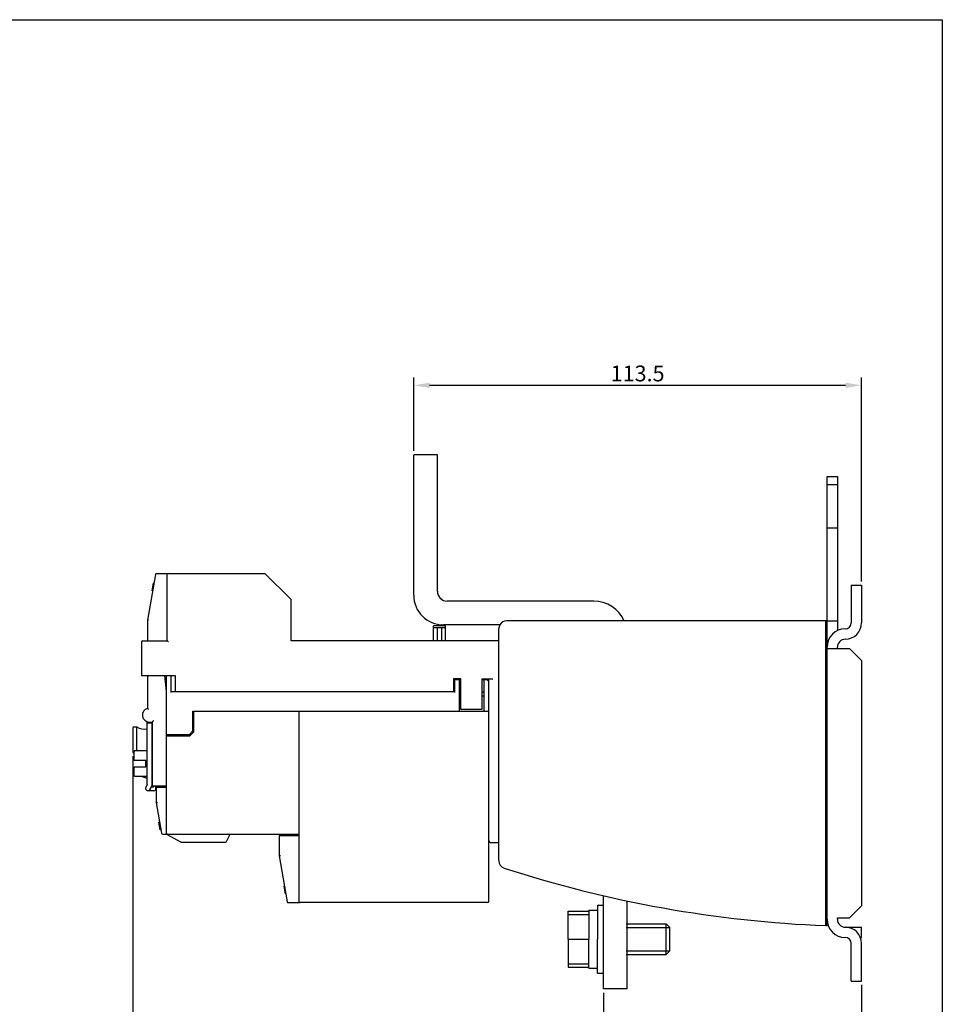
# Model space of a CAD drawing. Units: millimetres. Extents: x 2867 to 3367, y 3120 to 3509.
# Drawn here: x 3133 to 3367, y 3260 to 3509 of the extents above; entities that cross this region are included whole.
import ezdxf

# ---------------------------------------------------------------- set-up
doc = ezdxf.new("R2010")
doc.units = ezdxf.units.MM
doc.linetypes.add('HIDDEN', pattern=[9.525, 6.35, -3.175])
doc.linetypes.add('PHANTOM2', pattern=[31.75, 15.875, -3.175, 3.175, -3.175, 3.175, -3.175])
for name, color, linetype in [('5', 5, 'PHANTOM2'), ('6', 6, 'Continuous'), ('7', 7, 'Continuous'), ('A', 7, 'Continuous'), ('BASE-PLATE', 3, 'Continuous'), ('CASE', 3, 'Continuous'), ('CONDUCTOR', 110, 'Continuous')]:
    doc.layers.add(name, color=color, linetype=linetype)
doc.styles.add('ROMANS', font='romans.shx')
doc.dimstyles.new('STANDARD$0', dxfattribs={"dimtxt": 2.5, "dimasz": 2, "dimexe": 2, "dimexo": 1, "dimgap": 1, "dimtad": 1, "dimlfac": 2, "dimdsep": 46, "dimtxsty": 'ROMANS', "dimcen": 0, "dimclrd": 256, "dimclre": 256, "dimclrt": 254, "dimadec": 0, "dimazin": 0, "dimtfac": 1, "dimtofl": 0, "dimtmove": 1, "dimatfit": 3, "dimfxl": 1, "dimtolj": 1, "dimarcsym": 0})

# ---------------------------------------------------------------- blocks, each defined once
blk = doc.blocks.new('A$C8675be90')
at = {"color": 3}
blk.add_line((0, 1343), (0, -212.5), dxfattribs=at)
blk = doc.blocks.new('A$C44f2e19f')
at = {"color": 3}
blk.add_line((0, 0), (2000, 0), dxfattribs=at)
blk = doc.blocks.new('*D2999')
at = {"layer": '7', "lineweight": -2, "transparency": 16777216}
for p, q in [((3280.93, 3262.68), (3280.93, 3247.64)), ((3346.13, 3264.68), (3346.13, 3247.64)), ((3284.93, 3249.64), (3342.13, 3249.64))]:
    blk.add_line(p, q, dxfattribs=at)
at = {"layer": '7', "transparency": 16777216}
for points in [[(3284.93, 3250.31), (3284.93, 3248.98), (3280.93, 3249.64)], [(3342.13, 3250.31), (3342.13, 3248.98), (3346.13, 3249.64)]]:
    blk.add_solid(points, dxfattribs=at)
at = {"layer": 'Defpoints', "color": 0, "transparency": 16777216}
for p in [(3346.13, 3265.68), (3280.93, 3263.68), (3346.13, 3249.64)]:
    blk.add_point(p, dxfattribs=at)
at = {"layer": '7', "color": 254, "transparency": 16777216, "insert": (3313.53, 3252.64), "char_height": 4, "attachment_point": 5, "style": 'ROMANS'}
blk.add_mtext('\\A1;{65.5}', dxfattribs=at)
blk = doc.blocks.new('*D3000')
at = {"layer": '7', "lineweight": -2, "transparency": 16777216}
for p, q in [((3232.93, 3399.68), (3232.93, 3418.22)), ((3346.13, 3366.68), (3346.13, 3418.22)), ((3236.93, 3416.22), (3342.13, 3416.22))]:
    blk.add_line(p, q, dxfattribs=at)
at = {"layer": '7', "transparency": 16777216}
for points in [[(3236.93, 3416.89), (3236.93, 3415.56), (3232.93, 3416.22)], [(3342.13, 3416.89), (3342.13, 3415.56), (3346.13, 3416.22)]]:
    blk.add_solid(points, dxfattribs=at)
at = {"layer": 'Defpoints', "color": 0, "transparency": 16777216}
for p in [(3346.13, 3416.22), (3232.93, 3398.68), (3346.13, 3365.68)]:
    blk.add_point(p, dxfattribs=at)
at = {"layer": '7', "color": 254, "transparency": 16777216, "insert": (3289.53, 3419.22), "char_height": 4, "attachment_point": 5, "style": 'ROMANS'}
blk.add_mtext('\\A1;{113.5}', dxfattribs=at)
blk = doc.blocks.new('*D3001')
at = {"layer": '7', "lineweight": -2, "transparency": 16777216}
for p, q in [((3161.93, 3322.48), (3161.93, 3225.12)), ((3346.13, 3264.68), (3346.13, 3225.12)), ((3165.93, 3227.12), (3342.13, 3227.12))]:
    blk.add_line(p, q, dxfattribs=at)
at = {"layer": '7', "transparency": 16777216}
for points in [[(3165.93, 3227.78), (3165.93, 3226.45), (3161.93, 3227.12)], [(3342.13, 3227.78), (3342.13, 3226.45), (3346.13, 3227.12)]]:
    blk.add_solid(points, dxfattribs=at)
at = {"layer": 'Defpoints', "color": 0, "transparency": 16777216}
for p in [(3161.93, 3323.48), (3346.13, 3265.68), (3346.13, 3227.12)]:
    blk.add_point(p, dxfattribs=at)
at = {"layer": '7', "color": 254, "transparency": 16777216, "insert": (3254.03, 3230.12), "char_height": 4, "attachment_point": 5, "style": 'ROMANS'}
blk.add_mtext('\\A1;184', dxfattribs=at)

msp = doc.modelspace()

# ---------------------------------------------------------------- linework, layer by layer
at = {"color": 7, "linetype": 'Continuous'}
for p, q in [((3167.66778418, 3368.4277405), (3165.63083824, 3356.87564604)), ((3167.9632265, 3368.67564604), (3170.93009842, 3368.67564604)), ((3170.63083824, 3351.67564604), (3170.63083824, 3368.67564604)), ((3170.93083824, 3368.67564604), (3195.33083824, 3368.67564604)), ((3195.33083824, 3368.67564604), (3201.93083824, 3362.07564604)), ((3166.83280387, 3364.26820892), (3167.18010023, 3366.23782442)), ((3166.93867393, 3364.29275081), (3166.84019316, 3364.31011563)), ((3166.9534525, 3364.37656424), (3166.85497172, 3364.39392906)), ((3166.96823107, 3364.46037767), (3166.86975029, 3364.47774249)), ((3166.99039892, 3364.58609779), (3166.89191814, 3364.60346261)), ((3167.01256677, 3364.71181794), (3166.914086, 3364.72918276)), ((3167.04212391, 3364.87944478), (3166.94364313, 3364.89680959)), ((3167.07168105, 3365.04707167), (3166.97320027, 3365.06443648)), ((3167.0938489, 3365.17279179), (3166.99536812, 3365.19015661)), ((3167.10862747, 3365.25660521), (3167.01014669, 3365.27397002)), ((3167.13079532, 3365.38232533), (3167.03231454, 3365.39969015)), ((3167.15296317, 3365.50804545), (3167.05448239, 3365.52541027)), ((3167.1825203, 3365.67567228), (3167.08403952, 3365.6930371)), ((3167.19729889, 3365.75948582), (3167.09881811, 3365.77685064)), ((3167.22685602, 3365.92711265), (3167.12837524, 3365.94447747)), ((3167.25641315, 3366.09473948), (3167.15793238, 3366.1121043)), ((3167.27119172, 3366.1785529), (3167.17271094, 3366.19591771)), ((3167.278581, 3366.2204596), (3167.18010023, 3366.23782442)), ((3166.93128465, 3364.2508441), (3166.83280387, 3364.26820892)), ((3201.93083824, 3351.67564604), (3201.93083824, 3362.07564604)), ((3165.63083824, 3356.87564604), (3165.63083824, 3351.67564604)), ((3240.93083824, 3355.47564604), (3237.93083824, 3355.47564604)), ((3237.93083824, 3351.67564604), (3237.93083824, 3355.47564604)), ((3237.93083824, 3354.97564604), (3240.93083824, 3354.97564604)), ((3238.93083824, 3351.67564604), (3238.93083824, 3354.97564604)), ((3239.93083824, 3354.97564604), (3239.93083824, 3351.67564604)), ((3240.93083824, 3351.67564604), (3240.93083824, 3355.47564604)), ((3164.13083824, 3351.37564604), (3164.13083824, 3342.87564604)), ((3164.43083824, 3351.67564604), (3170.63083824, 3351.67564604)), ((3254.43083824, 3351.67564604), (3201.93083824, 3351.67564604)), ((3164.13083824, 3342.87564604), (3172.63083824, 3342.87564604)), ((3165.63083824, 3342.87564604), (3165.63083824, 3334.5667995)), ((3170.43083824, 3338.87593291), (3170.03083824, 3342.87564604)), ((3170.43083824, 3302.77564604), (3170.43083824, 3342.87564604)), ((3171.63083824, 3338.57564604), (3171.63083824, 3342.87564604)), ((3172.63083824, 3342.87564604), (3172.63083824, 3338.87564604)), ((3244.83083824, 3342.07564604), (3243.03083824, 3342.07564604)), ((3243.03083824, 3342.07564604), (3243.03083824, 3338.87564604)), ((3244.71545363, 3341.87564604), (3244.74109465, 3342.07564604)), ((3244.83083824, 3334.27564604), (3244.83083824, 3342.07564604)), ((3250.13083824, 3342.07564604), (3252.93083824, 3342.07564604)), ((3250.13083824, 3342.07564604), (3250.13083824, 3334.27564604)), ((3251.93083824, 3285.77564604), (3251.93083824, 3342.07564604)), ((3254.43083824, 3300.67564604), (3254.43083824, 3342.17564604)), ((3243.33083824, 3341.87564604), (3244.83083824, 3341.87564604)), ((3243.33083824, 3338.57564604), (3243.33083824, 3341.87564604)), ((3244.53083824, 3333.87564604), (3244.53083824, 3341.87564604)), ((3250.13083824, 3341.87564604), (3251.93083824, 3341.87564604)), ((3250.73083824, 3333.87564604), (3250.73083824, 3341.87564604)), ((3171.63083824, 3338.87564604), (3243.33083824, 3338.87564604)), ((3244.53083824, 3338.77564604), (3244.83083824, 3338.77564604)), ((3244.53083824, 3337.77564604), (3244.83083824, 3337.77564604)), ((3250.13083824, 3338.77564604), (3250.73083824, 3338.77564604)), ((3250.13083824, 3337.77564604), (3250.73083824, 3337.77564604)), ((3177.13083824, 3333.87564604), (3251.93083824, 3333.87564604)), ((3177.13083824, 3328.87564604), (3177.13083824, 3333.87564604)), ((3177.33083824, 3328.67564604), (3177.33083824, 3333.87564604)), ((3203.93083824, 3333.87564604), (3203.93083824, 3285.47564604)), ((3250.13083824, 3334.27564604), (3244.83083824, 3334.27564604)), ((3161.93083824, 3329.67564604), (3161.93083824, 3323.47564604)), ((3162.13083824, 3329.87564604), (3162.93083824, 3329.87564604)), ((3162.93083824, 3323.87564604), (3162.93083824, 3329.87564604)), ((3165.58083824, 3315.37756983), (3165.58083824, 3331.20604553)), ((3166.78083824, 3330.87564604), (3165.58083824, 3330.87564604)), ((3166.08083824, 3331.12564604), (3166.83083824, 3331.12564604)), ((3166.78083824, 3314.97564604), (3166.78083824, 3331.12564604)), ((3166.83083824, 3331.12564604), (3166.83083824, 3315.27564604)), ((3177.33083824, 3329.47564604), (3177.13083824, 3329.47564604)), ((3176.13083824, 3327.87564604), (3170.43083824, 3327.87564604)), ((3170.43083824, 3327.67564604), (3176.33083824, 3327.67564604)), ((3176.13083824, 3327.87564604), (3177.13083824, 3328.87564604)), ((3177.33083824, 3328.67564604), (3176.33083824, 3327.67564604)), ((3177.33083824, 3328.67564604), (3176.93083824, 3328.67564604)), ((3162.13083824, 3323.27564604), (3162.23083824, 3323.27564604)), ((3162.23083824, 3321.37564604), (3162.23083824, 3323.67557977)), ((3165.58083824, 3323.87564604), (3162.43083824, 3323.87564604)), ((3166.83083824, 3323.87564604), (3166.78083824, 3323.87564604)), ((3165.23083824, 3321.37564604), (3162.23083824, 3321.37564604)), ((3162.23083824, 3319.77564604), (3165.23083824, 3319.77564604)), ((3162.23083824, 3317.58065022), (3162.23083824, 3319.77564604)), ((3165.23083824, 3319.77564604), (3165.23083824, 3321.37564604)), ((3165.58083824, 3317.37408392), (3162.43083824, 3317.37408392)), ((3165.33083824, 3316.97564604), (3164.1355246, 3317.37408392)), ((3166.83083824, 3317.37408392), (3166.78083824, 3317.37408392)), ((3165.54064586, 3315.22756983), (3165.193125, 3314.62564604)), ((3165.58083824, 3316.97564604), (3165.33083824, 3316.97564604)), ((3166.23235549, 3314.02564604), (3166.78083824, 3314.97564604)), ((3166.66536819, 3314.77564604), (3167.18083824, 3314.77564604)), ((3166.83083824, 3316.97564604), (3166.78083824, 3316.97564604)), ((3167.13083824, 3314.97564604), (3170.43083824, 3314.97564604)), ((3167.18083824, 3314.77564604), (3167.31417157, 3314.97564604)), ((3167.78083824, 3314.77564604), (3167.64750491, 3314.97564604)), ((3167.78083824, 3314.27564604), (3167.78083824, 3314.77564604)), ((3167.83083824, 3314.67564604), (3170.43083824, 3314.67564604)), ((3167.83083824, 3314.67564604), (3167.83083824, 3310.67564604)), ((3165.3761377, 3313.94263334), (3165.54934278, 3313.84263334)), ((3167.28083824, 3313.77564604), (3165.79934294, 3313.77564604)), ((3167.83083824, 3310.67564604), (3169.18010895, 3303.02355159)), ((3168.67743769, 3305.87434198), (3168.48047614, 3305.83961235)), ((3168.82777249, 3303.86999684), (3168.48047614, 3305.83961235)), ((3168.68482697, 3305.83243528), (3168.48786542, 3305.79770564)), ((3168.70699482, 3305.70671515), (3168.51003327, 3305.67198552)), ((3168.72916267, 3305.58099503), (3168.53220112, 3305.54626539)), ((3168.76610911, 3305.37146137), (3168.56914756, 3305.33673174)), ((3168.78827696, 3305.24574125), (3168.59131541, 3305.21101161)), ((3168.81783409, 3305.07811442), (3168.62087254, 3305.04338478)), ((3168.84000194, 3304.95239429), (3168.64304039, 3304.91766466)), ((3168.84739123, 3304.91048759), (3168.65042967, 3304.87575795)), ((3168.85478051, 3304.86858088), (3168.65781896, 3304.83385124)), ((3168.87694836, 3304.74286075), (3168.67998681, 3304.70813112)), ((3168.91389479, 3304.53332716), (3168.71693323, 3304.49859752)), ((3168.93606264, 3304.40760703), (3168.73910108, 3304.3728774)), ((3168.97300906, 3304.19807346), (3168.77604751, 3304.16334383)), ((3168.99517691, 3304.07235332), (3168.79821536, 3304.03762369)), ((3169.01734476, 3303.94663319), (3168.82038321, 3303.91190355)), ((3169.02473404, 3303.90472648), (3168.82777249, 3303.86999684)), ((3169.47555128, 3302.77564604), (3170.43083824, 3302.77564604)), ((3170.58514536, 3302.68991986), (3173.96288317, 3300.81339886)), ((3170.73083824, 3302.77564604), (3203.93083824, 3302.77564604)), ((3185.6137562, 3300.94148196), (3186.53083824, 3302.77564604)), ((3186.28061817, 3302.65860333), (3185.98069621, 3302.77564604)), ((3186.08648056, 3302.77564604), (3186.07249977, 3302.73982027)), ((3186.22351645, 3302.77564604), (3186.19142457, 3302.69341059)), ((3186.2920344, 3302.77564604), (3186.25088697, 3302.67020575)), ((3186.32629337, 3302.77564604), (3186.28061817, 3302.65860333)), ((3198.93083824, 3302.47564604), (3203.93083824, 3302.47564604)), ((3198.93083824, 3302.47564604), (3198.93083824, 3297.27564604)), ((3174.10857605, 3300.77564604), (3185.34542804, 3300.77564604)), ((3252.43083824, 3300.67564604), (3254.43083824, 3300.67564604)), ((3198.93083824, 3297.27564604), (3200.96778418, 3285.72355159)), ((3200.26601428, 3289.70348644), (3200.16753351, 3289.68612162)), ((3200.51482986, 3287.71650611), (3200.16753351, 3289.68612162)), ((3200.27340357, 3289.66157973), (3200.17492279, 3289.64421491)), ((3200.28818213, 3289.57776631), (3200.18970136, 3289.5604015)), ((3200.31773927, 3289.41013948), (3200.21925849, 3289.39277466)), ((3200.3472964, 3289.24251265), (3200.24881562, 3289.22514783)), ((3200.36207499, 3289.15869912), (3200.26359421, 3289.1413343)), ((3200.39163212, 3288.99107228), (3200.29315134, 3288.97370747)), ((3200.41379997, 3288.86535216), (3200.31531919, 3288.84798734)), ((3200.43596782, 3288.73963204), (3200.33748704, 3288.72226722)), ((3200.45074638, 3288.65581862), (3200.35226561, 3288.6384538)), ((3200.47291423, 3288.5300985), (3200.37443346, 3288.51273368)), ((3200.50247138, 3288.36247161), (3200.4039906, 3288.34510679)), ((3200.53202851, 3288.19484478), (3200.43354774, 3288.17747996)), ((3200.55419637, 3288.06912462), (3200.45571559, 3288.05175981)), ((3200.57636422, 3287.9434045), (3200.47788344, 3287.92603968)), ((3200.59114279, 3287.85959107), (3200.49266201, 3287.84222625)), ((3200.60592135, 3287.77577764), (3200.50744058, 3287.75841282)), ((3200.61331064, 3287.73387093), (3200.51482986, 3287.71650611)), ((3201.2632265, 3285.47564604), (3203.93083824, 3285.47564604)), ((3251.63083824, 3285.47564604), (3204.23083824, 3285.47564604))]:
    msp.add_line(p, q, dxfattribs=at)
for centre, radius, start, end in [((3167.9632265, 3368.37564604), 0.3, 90, 170), ((3170.93083824, 3368.37564604), 0.3, 90, 164.5499575836), ((3164.43083824, 3351.37564604), 0.3, 90, 180), ((3165.93083824, 3342.57564604), 0.3, 90, 180), ((3166.08083824, 3332.87564604), 1.75, 104.9005966878, 270), ((3162.13083824, 3329.67564604), 0.2, 90, 180), ((3164.93083824, 3333.33974766), 4, 240, 279.3580020351), ((3164.93083824, 3333.33974766), 4, 297.6262796543, 298.4175197695), ((3162.13083824, 3323.47564604), 0.2, 180, 270), ((3162.43083824, 3323.67564604), 0.2, 90, 180), ((3165.6261377, 3314.37564604), 0.5, 150, 240), ((3165.28083824, 3315.37756983), 0.3, 330, 0), ((3167.13083824, 3315.27564604), 0.3, 180, 270), ((3165.79934278, 3314.27564604), 0.5, 240, 330), ((3167.28083824, 3314.27564604), 0.5, 270, 0), ((3169.47555128, 3303.07564604), 0.3, 190, 270), ((3170.73083824, 3303.07564604), 0.3, 180, 270), ((3170.73083824, 3302.95216705), 0.3, 180, 240.9453959009), ((3174.10857605, 3301.07564604), 0.3, 240.9453959009, 270), ((3185.34542804, 3301.07564604), 0.3, 270, 333.4349488229), ((3252.43083824, 3301.17564604), 0.5, 180, 270), ((3201.2632265, 3285.77564604), 0.3, 190, 270), ((3204.23083824, 3285.77564604), 0.3, 199.6542419223, 270), ((3251.63083824, 3285.77564604), 0.3, 270, 0)]:
    msp.add_arc(centre, radius, start, end, dxfattribs=at)
for points, start_tangent, end_tangent in [([(3170.63083824, 3368.67564604), (3170.64671027, 3368.65977401), (3170.68576844, 3368.62071585), (3170.71870621, 3368.58777808)], (0.7071067812, -0.7071067812), (0.7071067812, -0.7071067812)), ([(3165.93083824, 3356.84939944), (3165.78108073, 3356.86250153), (3165.67116991, 3356.87211748), (3165.63083824, 3356.87564604)], (-0.9961946981, 0.0871557426), (-0.9961946981, 0.0871557426)), ([(3170.93083824, 3351.37564604), (3170.86559104, 3351.44089324), (3170.80020675, 3351.50627754), (3170.73884944, 3351.56763485), (3170.68576844, 3351.62071585), (3170.64671027, 3351.65977401), (3170.63083824, 3351.67564604)], (-0.7071067812, 0.7071067812), (-0.7071067812, 0.7071067812)), ([(3251.63083824, 3341.57564604), (3251.70925178, 3341.65405959), (3251.7866745, 3341.7314823), (3251.85593887, 3341.80074668), (3251.90861271, 3341.85342051), (3251.93083824, 3341.87564604)], (0.7071067812, 0.7071067812), (0.7071067812, 0.7071067812)), ([(3165.93083824, 3334.31786655), (3165.85204435, 3334.38722275), (3165.77349116, 3334.45333499), (3165.70320378, 3334.51022538), (3165.65135954, 3334.55095038), (3165.63083824, 3334.5667995)], (-0.7427813525, 0.6695340636), (-0.7928243553, 0.6094501961)), ([(3167.13083824, 3331.42564604), (3167.06559104, 3331.36039884), (3167.00020675, 3331.29501455), (3166.93884944, 3331.23365724), (3166.88576844, 3331.18057624), (3166.84671027, 3331.14151808), (3166.83083824, 3331.12564604)], (-0.7071067812, -0.7071067812), (-0.7071067812, -0.7071067812)), ([(3162.43083824, 3317.37408392), (3162.36988181, 3317.38389297), (3162.31400322, 3317.41293078), (3162.26964993, 3317.45826057), (3162.24079674, 3317.51618689), (3162.23083824, 3317.58065022)], (-1, 0), (0, 1)), ([(3168.13083824, 3310.70189264), (3168.01624978, 3310.69186745), (3167.91892975, 3310.68335305), (3167.85376381, 3310.67765177), (3167.83083824, 3310.67564604)], (-0.9961946981, -0.0871557426), (-0.9961946981, -0.0871557426)), ([(3199.23083824, 3297.30189264), (3199.08108073, 3297.28879056), (3198.97116991, 3297.27917461), (3198.93083824, 3297.27564604)], (-0.9961946981, -0.0871557426), (-0.9961946981, -0.0871557426))]:
    msp.add_spline(points, degree=3, dxfattribs=dict(at, start_tangent=start_tangent, end_tangent=end_tangent))
at = {"layer": '5', "color": 7, "linetype": 'Continuous', "ltscale": 5}
for p, q in [((3343.53083824, 3365.67564604), (3343.53083824, 3356.17564604)), ((3346.13083824, 3365.67564604), (3346.13083824, 3356.17564604)), ((3343.53083824, 3265.67564604), (3343.53083824, 3275.17564604)), ((3346.13083824, 3265.67564604), (3346.13083824, 3275.17564604))]:
    msp.add_line(p, q, dxfattribs=at)
at = {"layer": '5', "color": 7, "linetype": 'Continuous'}
for p, q in [((3343.53083824, 3365.67564604), (3346.13083824, 3365.67564604)), ((3343.53083824, 3265.67564604), (3346.13083824, 3265.67564604))]:
    msp.add_line(p, q, dxfattribs=at)
at = {"layer": '5', "color": 7}
for p, q in [((3337.43083824, 3349.67564604), (3343.13083824, 3349.67564604)), ((3343.13083824, 3349.67564604), (3346.13083824, 3346.67564604))]:
    msp.add_line(p, q, dxfattribs=at)
at = {"layer": '5', "color": 7, "ltscale": 2}
for p, q in [((3279.37563824, 3284.85478069), (3279.37563824, 3276.25258069)), ((3279.37563824, 3284.85478069), (3280.93083824, 3284.85478069)), ((3271.98843824, 3283.34818069), (3277.23723824, 3283.34818069)), ((3271.98843824, 3276.25258069), (3271.98843824, 3283.34818069)), ((3271.98843824, 3282.47338069), (3277.23723824, 3282.47338069)), ((3277.23723824, 3283.54258069), (3277.23723824, 3276.25258069)), ((3277.23723824, 3283.54258069), (3279.37563824, 3283.54258069)), ((3286.67891386, 3280.14058069), (3296.74326645, 3280.14058069)), ((3296.74326645, 3280.14058069), (3297.71526645, 3279.16858069)), ((3297.71526645, 3273.33658069), (3297.71526645, 3279.16858069)), ((3271.98843824, 3276.25258069), (3277.23723824, 3276.25258069)), ((3271.98843824, 3276.25258069), (3277.23723824, 3276.25258069)), ((3271.98843824, 3276.25258069), (3271.98843824, 3269.15698069)), ((3277.23723824, 3268.96258069), (3277.23723824, 3276.25258069)), ((3279.37563824, 3267.65038069), (3279.37563824, 3276.25258069)), ((3286.67891386, 3272.36458069), (3296.74326645, 3272.36458069)), ((3296.74326645, 3272.36458069), (3297.71526645, 3273.33658069)), ((3271.98843824, 3270.03178069), (3277.23723824, 3270.03178069)), ((3271.98843824, 3269.15698069), (3277.23723824, 3269.15698069)), ((3277.23723824, 3268.96258069), (3279.37563824, 3268.96258069)), ((3279.37563824, 3267.65038069), (3280.93083824, 3267.65038069))]:
    msp.add_line(p, q, dxfattribs=at)
at = {"layer": '5', "color": 7, "linetype": 'Continuous'}
for centre, radius in [((3342.03083824, 3350.07564604), 4.6), ((3342.03083824, 3350.06436464), 2)]:
    msp.add_arc(centre, radius, 90, 180, dxfattribs=at)
at = {"layer": '5', "color": 7, "linetype": 'Continuous', "ltscale": 5}
for centre, radius, start, end in [((3342.03083824, 3356.17564604), 4.1, 270, 0), ((3342.03083824, 3356.17564604), 1.5, 270, 0), ((3342.03083824, 3275.17564604), 4.1, 0, 90), ((3342.03083824, 3275.17564604), 1.5, 0, 90)]:
    msp.add_arc(centre, radius, start, end, dxfattribs=at)
at = {"layer": '6', "color": 7, "ltscale": 5}
msp.add_arc((3256.43083824, 3354.67564604), 2, 90, 150, dxfattribs=at)
at = {"layer": '7', "color": 7, "ltscale": 2}
for p, q in [((3296.74326645, 3272.36458069), (3296.74326645, 3280.14058069)), ((3286.67891386, 3279.16858069), (3297.71526645, 3279.16858069)), ((3286.67891386, 3273.33658069), (3297.71526645, 3273.33658069))]:
    msp.add_line(p, q, dxfattribs=at)
at = {"layer": 'A', "color": 7}
msp.add_line((3340.03083824, 3349.67564604), (3340.03083824, 3350.06436464), dxfattribs=at)
at = {"layer": 'BASE-PLATE', "color": 7, "linetype": 'Continuous', "ltscale": 5}
for p, q in [((3337.43083824, 3279.67564604), (3337.43083824, 3393.17564604)), ((3340.03083824, 3281.27564604), (3340.03083824, 3281.67564604)), ((3346.13083824, 3276.67564604), (3346.13083824, 3279.27564604))]:
    msp.add_line(p, q, dxfattribs=at)
at = {"layer": 'BASE-PLATE', "color": 7, "linetype": 'Continuous', "ltscale": 2}
for p, q in [((3337.43083824, 3393.17564604), (3340.03083824, 3393.17564604)), ((3337.43083824, 3391.17564604), (3340.03083824, 3391.17564604)), ((3342.03083824, 3279.27564604), (3346.13083824, 3279.27564604)), ((3345.84659505, 3276.67564604), (3346.13083824, 3276.67564604))]:
    msp.add_line(p, q, dxfattribs=at)
at = {"layer": 'BASE-PLATE', "color": 7, "ltscale": 2}
for p, q in [((3340.03083824, 3393.17564604), (3340.03083824, 3354.21810908)), ((3337.43083824, 3380.19509706), (3339.43083824, 3380.19509706)), ((3337.43083824, 3356.67564604), (3340.03083824, 3356.67564604)), ((3346.13083824, 3356.67564604), (3346.13083824, 3356.17564604)), ((3346.13083824, 3346.67564604), (3346.13083824, 3284.67564604)), ((3343.13083824, 3281.67564604), (3346.13083824, 3284.67564604)), ((3340.03083824, 3281.67564604), (3343.13083824, 3281.67564604))]:
    msp.add_line(p, q, dxfattribs=at)
at = {"layer": 'BASE-PLATE', "color": 7, "linetype": 'HIDDEN', "ltscale": 2}
msp.add_line((3337.43083824, 3380.17564604), (3340.03083824, 3380.17564604), dxfattribs=at)
at = {"layer": 'BASE-PLATE', "color": 7, "linetype": 'Continuous', "ltscale": 2}
for radius in [4.6, 2]:
    msp.add_arc((3342.03083824, 3281.27564604), radius, 180, 270, dxfattribs=at)
at = {"layer": 'CASE', "color": 7, "ltscale": 5}
for p, q in [((3254.43083824, 3296.12354915), (3254.43083824, 3354.67564604)), ((3337.43083824, 3356.67564604), (3256.43083824, 3356.67564604)), ((3337.13083824, 3279.67564604), (3337.13083824, 3356.67564604)), ((3337.13083824, 3356.67564604), (3337.43083824, 3356.67564604)), ((3337.43083824, 3343.67564604), (3337.13083824, 3343.67564604)), ((3337.43083824, 3292.67564604), (3337.13083824, 3292.67564604)), ((3337.13083824, 3279.67564604), (3337.43083824, 3279.67564604))]:
    msp.add_line(p, q, dxfattribs=at)
for centre, radius, start, end in [((3256.43083824, 3354.67564604), 2, 150, 180), ((3256.43083824, 3296.12354915), 2, 180, 251.94439442), ((3348.79291339, 3579.44888702), 300, 251.94439442, 267.7721463666)]:
    msp.add_arc(centre, radius, start, end, dxfattribs=at)
at = {"layer": 'CONDUCTOR', "color": 7, "linetype": 'Continuous', "ltscale": 2}
for p, q in [((3232.93083824, 3363.17564604), (3232.93083824, 3398.67564604)), ((3238.93083824, 3398.67564604), (3232.93083824, 3398.67564604)), ((3238.93083824, 3364.17564604), (3238.93083824, 3398.67564604)), ((3278.43083824, 3361.67564604), (3241.43083824, 3361.67564604)), ((3254.69878743, 3355.67564604), (3240.43083824, 3355.67564604)), ((3280.93083824, 3263.67564604), (3280.93083824, 3287.22510503)), ((3286.93083824, 3263.67564604), (3286.93083824, 3285.89636419)), ((3286.93083824, 3263.67564604), (3280.93083824, 3263.67564604))]:
    msp.add_line(p, q, dxfattribs=at)
for centre, radius, start, end in [((3240.43083824, 3363.17564604), 7.5, 180, 270), ((3241.43083824, 3364.17564604), 2.5, 180, 270), ((3278.43083824, 3353.17564604), 8.5, 24.3157391712, 90)]:
    msp.add_arc(centre, radius, start, end, dxfattribs=at)
at = {"layer": 'CONDUCTOR', "color": 7, "linetype": 'ByBlock', "ltscale": 2}
msp.add_point((3239.96319054, 3362.15178581), dxfattribs=at)

# ---------------------------------------------------------------- block references
at = {"xscale": 0.25, "yscale": 0.25, "zscale": 0.25}
for name, p in [('A$C44f2e19f', (2866.5639653, 3508.62461314)), ('A$C8675be90', (3366.5639653, 3172.87531899))]:
    msp.add_blockref(name, p, dxfattribs=at)

# ---------------------------------------------------------------- dimensions: what is measured, and where the dimension line sits
at = {"layer": '7', "color": 7}
for base, p1, p2, text, picture, middle in [((3346.13083824, 3416.22332428), (3232.93083824, 3398.67564604), (3346.13083824, 3365.67564604), '{113.5}', '*D3000', (3289.53083824, 3419.22332428)), ((3346.13083824, 3227.11636187), (3161.93083824, 3323.47564604), (3346.13083824, 3265.67564604), '184', '*D3001', (3254.03083824, 3230.11636187)), ((3346.13083824, 3249.64381729), (3280.93083824, 3263.67564604), (3346.13083824, 3265.67564604), '{65.5}', '*D2999', (3313.53083824, 3252.64381729))]:
    dim = msp.add_linear_dim(base=base, p1=p1, p2=p2, text=text, dimstyle='STANDARD$0', override={"dimtxt": 4, "dimasz": 4, "dimdec": 0, "dimlfac": 0.5}, dxfattribs=at)
    dim.commit()
    dim.dimension.update_dxf_attribs({"geometry": picture, "text_midpoint": middle})

doc.saveas('drawing.dxf')
